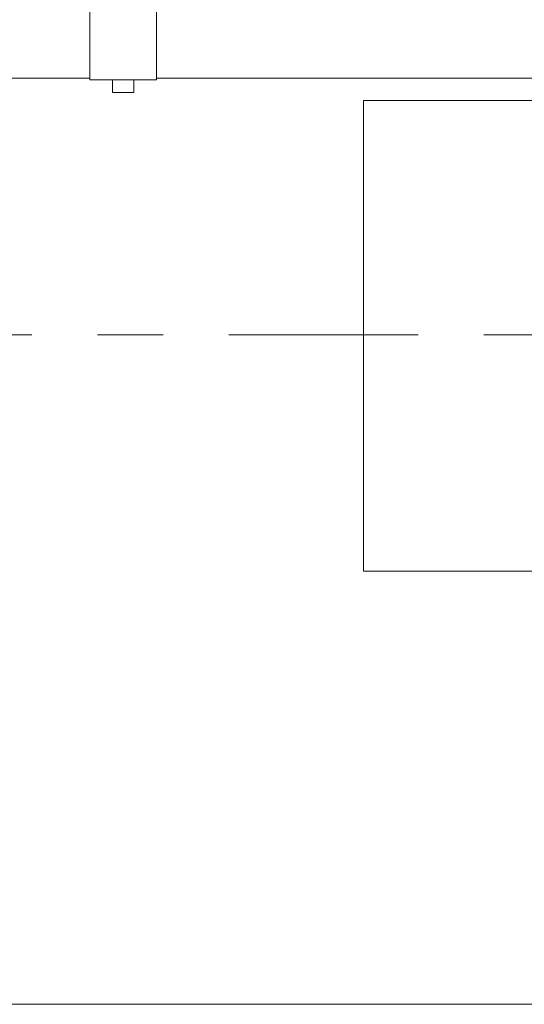
# Model space of a CAD drawing. Units: inches. Extents: x 1.7 to 27.9, y -17.7 to -4.4.
# Drawn here: x 6.1 to 6.9, y -16.5 to -15 of the extents above; entities that cross this region are included whole.
import ezdxf

# ---------------------------------------------------------------- set-up
doc = ezdxf.new("R2010")
doc.units = ezdxf.units.IN
doc.header["$MEASUREMENT"] = 0
doc.linetypes.add('AI-Linetype-9', pattern=[0.431955, 0.28797, -0.035966, 0.072053, -0.035966])
doc.layers.add('dimensions', color=7, linetype='Continuous')
doc.layers.add('Series 2 keylines', color=7, linetype='Continuous')

# ---------------------------------------------------------------- blocks, each defined once
blk = doc.blocks.new('block 1238')
at = {"layer": 'Series 2 keylines', "color": 7, "lineweight": 9, "true_color": 0xffffff}
blk.add_lwpolyline([(6.3055, -14.9338), (6.3055, -15.1325)], dxfattribs=at)
blk = doc.blocks.new('block 1239')
at = {"layer": 'Series 2 keylines', "color": 7, "lineweight": 9, "true_color": 0xffffff}
blk.add_lwpolyline([(6.2039, -14.9338), (6.2039, -15.1325)], dxfattribs=at)
blk = doc.blocks.new('block 1240')
at = {"layer": 'Series 2 keylines', "color": 7, "lineweight": 9, "true_color": 0xffffff}
blk.add_lwpolyline([(6.3055, -15.1325), (6.2039, -15.1325)], dxfattribs=at)
blk = doc.blocks.new('block 3106')
at = {"layer": 'Series 2 keylines', "color": 7, "lineweight": 9, "true_color": 0xffffff}
blk.add_lwpolyline([(5.4975, -15.13), (6.2039, -15.13)], dxfattribs=at)
blk = doc.blocks.new('block 3107')
at = {"layer": 'Series 2 keylines', "color": 7, "lineweight": 9, "true_color": 0xffffff}
blk.add_lwpolyline([(6.3055, -15.13), (7.0983, -15.13)], dxfattribs=at)
blk = doc.blocks.new('block 9407')
at = {"layer": 'Series 2 keylines', "color": 7, "lineweight": 9, "true_color": 0xffffff}
blk.add_lwpolyline([(6.2386, -15.152), (6.2708, -15.152)], dxfattribs=at)
blk = doc.blocks.new('block 9408')
at = {"layer": 'Series 2 keylines', "color": 7, "lineweight": 9, "true_color": 0xffffff}
blk.add_lwpolyline([(6.2649, -15.1521), (6.2446, -15.1521)], dxfattribs=at)
blk = doc.blocks.new('block 9409')
at = {"layer": 'Series 2 keylines', "color": 7, "lineweight": 9, "true_color": 0xffffff}
blk.add_lwpolyline([(6.2446, -15.1521), (6.2386, -15.152)], dxfattribs=at)
blk = doc.blocks.new('block 9410')
at = {"layer": 'Series 2 keylines', "color": 7, "lineweight": 9, "true_color": 0xffffff}
blk.add_lwpolyline([(6.2649, -15.1521), (6.2708, -15.152)], dxfattribs=at)
blk = doc.blocks.new('block 9411')
at = {"layer": 'Series 2 keylines', "color": 7, "lineweight": 9, "true_color": 0xffffff}
blk.add_lwpolyline([(6.2708, -15.1325), (6.2708, -15.152)], dxfattribs=at)
blk = doc.blocks.new('block 9412')
at = {"layer": 'Series 2 keylines', "color": 7, "lineweight": 9, "true_color": 0xffffff}
blk.add_lwpolyline([(6.2386, -15.1325), (6.2386, -15.152)], dxfattribs=at)
blk = doc.blocks.new('block 10371')
at = {"layer": 'Series 2 keylines', "color": 7, "lineweight": 9, "true_color": 0xffffff}
blk.add_lwpolyline([(6.6206, -15.8807), (6.6206, -15.8493)], dxfattribs=at)
blk = doc.blocks.new('block 10393')
at = {"layer": 'Series 2 keylines', "color": 7, "lineweight": 9, "true_color": 0xffffff}
blk.add_lwpolyline([(6.6206, -15.8493), (6.6206, -15.7313)], dxfattribs=at)
blk = doc.blocks.new('block 10394')
at = {"layer": 'Series 2 keylines', "color": 7, "lineweight": 9, "true_color": 0xffffff}
blk.add_lwpolyline([(6.6206, -15.3133), (6.6206, -15.1953)], dxfattribs=at)
blk = doc.blocks.new('block 10395')
at = {"layer": 'Series 2 keylines', "color": 7, "lineweight": 9, "true_color": 0xffffff}
blk.add_lwpolyline([(6.6206, -15.1953), (6.6206, -15.164)], dxfattribs=at)
blk = doc.blocks.new('block 10396')
at = {"layer": 'Series 2 keylines', "color": 7, "lineweight": 9, "true_color": 0xffffff}
blk.add_lwpolyline([(6.6206, -15.7313), (6.6206, -15.3133)], dxfattribs=at)
blk = doc.blocks.new('block 10418')
at = {"layer": 'Series 2 keylines', "color": 7, "lineweight": 9, "true_color": 0xffffff}
blk.add_lwpolyline([(6.6206, -15.8807), (6.9332, -15.8807)], dxfattribs=at)
blk = doc.blocks.new('block 10419')
at = {"layer": 'Series 2 keylines', "color": 7, "lineweight": 9, "true_color": 0xffffff}
blk.add_lwpolyline([(6.6206, -15.164), (7.0983, -15.164)], dxfattribs=at)
blk = doc.blocks.new('block 10644')
at = {"layer": 'Series 2 keylines', "color": 7, "linetype": 'AI-Linetype-9', "lineweight": 9, "true_color": 0xffffff}
blk.add_lwpolyline([(4.6517, -15.5208), (9.2386, -15.5208)], dxfattribs=at)
blk = doc.blocks.new('block 14522')
at = {"layer": 'dimensions', "color": 7, "lineweight": 9, "true_color": 0xffffff}
blk.add_lwpolyline([(5.3524, -16.5404), (10.8464, -16.5404)], dxfattribs=at)

msp = doc.modelspace()

# ---------------------------------------------------------------- block references
at = {"layer": 'dimensions'}
msp.add_blockref('block 14522', (0, 0), dxfattribs=at)
at = {"layer": 'Series 2 keylines'}
for name in ['block 1239', 'block 1238', 'block 3106', 'block 1240', 'block 9412', 'block 9411', 'block 3107', 'block 9407', 'block 9409', 'block 9408', 'block 9410', 'block 10395', 'block 10419', 'block 10394', 'block 10396', 'block 10644', 'block 10393', 'block 10371', 'block 10418']:
    msp.add_blockref(name, (0, 0), dxfattribs=at)

doc.saveas('drawing.dxf')
